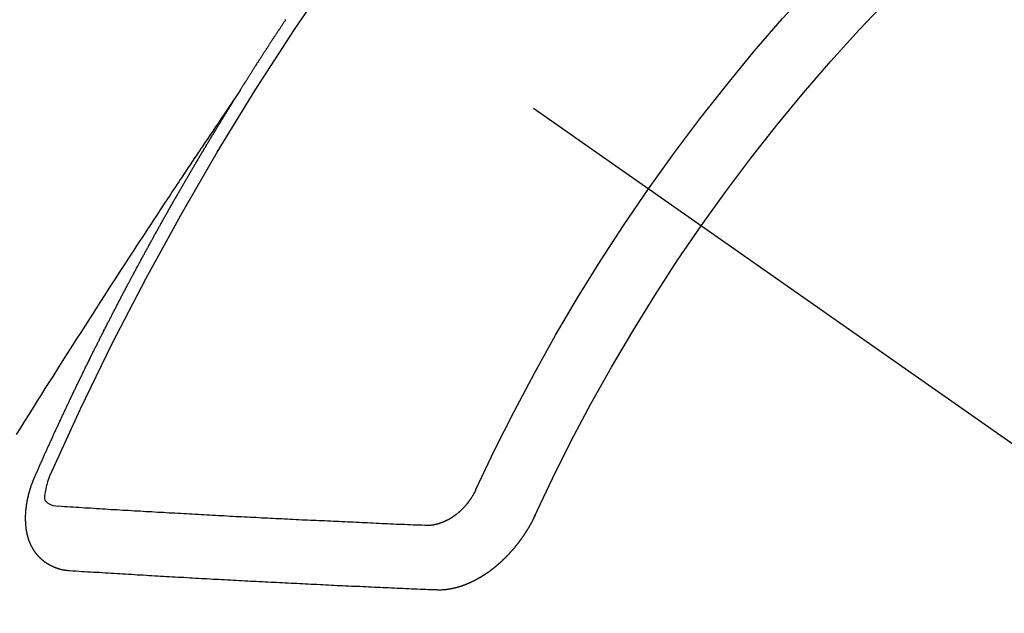
# Model space of a CAD drawing. Extents: x 0 to 26473, y -11045 to -2175.
# Drawn here: x 16039 to 16049, y -4239 to -4233 of the extents above; entities that cross this region are included whole.
import ezdxf

# ---------------------------------------------------------------- set-up
doc = ezdxf.new("R2010")
doc.units = 0
doc.header["$LTSCALE"] = 50
doc.header["$MEASUREMENT"] = 0
doc.linetypes.add('CENTER2', pattern=[1.125, 0.75, -0.125, 0.125, -0.125])
doc.linetypes.add('HIDDEN', pattern=[0.375, 0.25, -0.125])
doc.layers.get('0').update_dxf_attribs({"linetype": 'CONTINUOUS'})
doc.layers.add('150-機器', color=8, linetype='CONTINUOUS')
doc.layers.add('160-文字', color=254, linetype='CONTINUOUS')
doc.styles.add('KH001', font='txt')
doc.dimstyles.new('KH1xx030', dxfattribs={"dimscale": 30, "dimtxt": 2, "dimasz": 0.6, "dimexe": 0.3, "dimexo": 1.2, "dimgap": 0.5, "dimtad": 3, "dimdec": 1, "dimdsep": 46, "dimlunit": 6, "dimtxsty": 'KH001', "dimblk": 'DOT', "dimcen": 1, "dimdle": 1, "dimclrd": 256, "dimclre": 256, "dimclrt": 256, "dimadec": 0, "dimazin": 0, "dimtfac": 1, "dimtdec": 1, "dimtix": 1, "dimtmove": 2, "dimatfit": 3, "dimldrblk": 'CLOSEDBLANK', "dimfxl": 1, "dimtolj": 1, "dimtzin": 0, "dimlwd": -1, "dimlwe": -1, "dimarcsym": 0})

# ---------------------------------------------------------------- blocks, each defined once
blk = doc.blocks.new('F402_H')
at = {"layer": '150-機器', "color": 13, "linetype": 'CENTER2'}
blk.add_line((0, 0), (-244.018, -170.863), dxfattribs=at)
at = {"layer": '150-機器', "color": 13, "linetype": 'HIDDEN'}
for points in [[(-217.087, -153.962), (-217.091, -153.956), (-217.095, -153.95), (-217.097, -153.945), (-217.101, -153.939), (-217.105, -153.933), (-217.109, -153.927), (-217.112, -153.922), (-217.116, -153.916), (-217.119, -153.91), (-217.123, -153.905), (-217.127, -153.9), (-217.13, -153.893), (-217.133, -153.888), (-217.137, -153.883), (-217.14, -153.876), (-217.144, -153.871), (-217.148, -153.866), (-217.151, -153.859), (-217.155, -153.854), (-217.159, -153.849), (-217.162, -153.842), (-217.166, -153.837), (-217.169, -153.832), (-217.172, -153.826), (-217.176, -153.82), (-217.18, -153.815), (-217.183, -153.809), (-217.187, -153.803), (-217.19, -153.798), (-217.194, -153.792), (-217.198, -153.786), (-217.201, -153.781), (-217.204, -153.775), (-217.208, -153.769), (-217.212, -153.763), (-217.215, -153.758), (-217.219, -153.752), (-217.223, -153.746), (-217.226, -153.742), (-217.229, -153.735), (-217.233, -153.73), (-217.237, -153.725), (-217.24, -153.718), (-217.244, -153.713), (-217.248, -153.707), (-217.252, -153.702), (-217.255, -153.696), (-217.259, -153.69), (-217.262, -153.685), (-217.265, -153.679), (-217.269, -153.673), (-217.273, -153.668), (-217.277, -153.662), (-217.28, -153.656), (-217.283, -153.651), (-217.287, -153.646), (-217.291, -153.639), (-217.295, -153.634), (-217.298, -153.629), (-217.302, -153.623), (-217.305, -153.617), (-217.309, -153.612), (-217.313, -153.606), (-217.317, -153.6), (-217.319, -153.595), (-217.323, -153.589), (-217.327, -153.583), (-217.331, -153.578), (-217.334, -153.572), (-217.338, -153.566), (-217.342, -153.561), (-217.345, -153.556), (-217.349, -153.55), (-217.353, -153.544), (-217.357, -153.538), (-217.36, -153.533), (-217.363, -153.527), (-217.367, -153.521), (-217.371, -153.516), (-217.375, -153.511), (-217.378, -153.504), (-217.381, -153.499), (-217.385, -153.494), (-217.389, -153.488), (-217.392, -153.482), (-217.396, -153.477), (-217.4, -153.471), (-217.404, -153.465), (-217.407, -153.46), (-217.41, -153.454), (-217.414, -153.448), (-217.418, -153.444), (-217.422, -153.438), (-217.425, -153.432), (-217.429, -153.426), (-217.433, -153.421), (-217.437, -153.415), (-217.441, -153.409), (-217.443, -153.404), (-217.447, -153.398), (-217.451, -153.393), (-217.455, -153.387), (-217.459, -153.382), (-217.462, -153.376), (-217.466, -153.37), (-217.469, -153.365), (-217.473, -153.359), (-217.477, -153.354), (-217.48, -153.348), (-217.484, -153.342), (-217.488, -153.337), (-217.492, -153.331), (-217.495, -153.326), (-217.499, -153.32), (-217.503, -153.314), (-217.506, -153.309), (-217.51, -153.303), (-217.514, -153.298), (-217.518, -153.292), (-217.521, -153.287), (-217.525, -153.281), (-217.529, -153.275), (-217.532, -153.27), (-217.536, -153.264), (-217.539, -153.258), (-217.543, -153.252), (-217.547, -153.248), (-217.551, -153.242), (-217.555, -153.236), (-217.558, -153.231), (-217.561, -153.225)], [(-217.091, -153.956), (-217.048, -154.02), (-217.004, -154.085), (-216.961, -154.149), (-216.918, -154.213), (-216.888, -154.257), (-216.859, -154.301), (-216.829, -154.345), (-216.8, -154.389), (-216.783, -154.414), (-216.766, -154.439), (-216.749, -154.465), (-216.732, -154.49), (-216.715, -154.515), (-216.698, -154.54), (-216.681, -154.565), (-216.664, -154.59), (-216.651, -154.609), (-216.639, -154.628), (-216.626, -154.646), (-216.614, -154.665), (-216.588, -154.703), (-216.563, -154.741), (-216.538, -154.779), (-216.512, -154.817), (-216.5, -154.836), (-216.487, -154.855), (-216.474, -154.874), (-216.462, -154.893), (-216.445, -154.918), (-216.428, -154.943), (-216.412, -154.968), (-216.395, -154.993), (-216.378, -155.019), (-216.362, -155.044), (-216.345, -155.07), (-216.328, -155.095), (-216.291, -155.152), (-216.253, -155.209), (-216.216, -155.265), (-216.178, -155.322), (-216.149, -155.366), (-216.12, -155.411), (-216.091, -155.455), (-216.062, -155.499), (-216.041, -155.532), (-216.02, -155.564), (-215.998, -155.597), (-215.977, -155.629), (-215.928, -155.704), (-215.879, -155.779), (-215.83, -155.854), (-215.782, -155.93), (-215.728, -156.012), (-215.675, -156.095), (-215.622, -156.178), (-215.569, -156.26), (-215.52, -156.337), (-215.471, -156.413), (-215.422, -156.489), (-215.373, -156.565), (-215.312, -156.661), (-215.251, -156.756), (-215.19, -156.852), (-215.13, -156.948), (-215.09, -157.012), (-215.049, -157.075), (-215.009, -157.139), (-214.969, -157.203), (-214.925, -157.273), (-214.881, -157.344), (-214.837, -157.414), (-214.793, -157.484), (-214.749, -157.554)], [(-214.943, -157.995), (-214.948, -157.985), (-214.951, -157.977), (-214.955, -157.968), (-214.958, -157.96), (-214.962, -157.952), (-214.967, -157.943), (-214.97, -157.934), (-214.974, -157.926), (-214.977, -157.917), (-214.981, -157.909), (-214.985, -157.9), (-214.989, -157.891), (-214.993, -157.883), (-214.996, -157.874), (-215, -157.866), (-215.004, -157.857), (-215.008, -157.849), (-215.011, -157.84), (-215.015, -157.832), (-215.019, -157.822), (-215.023, -157.814), (-215.027, -157.806), (-215.03, -157.797), (-215.034, -157.789), (-215.039, -157.78), (-215.042, -157.772), (-215.046, -157.763), (-215.049, -157.755), (-215.053, -157.745), (-215.058, -157.737), (-215.061, -157.729), (-215.065, -157.72), (-215.068, -157.712), (-215.073, -157.703), (-215.077, -157.695), (-215.08, -157.686), (-215.084, -157.678), (-215.089, -157.669), (-215.092, -157.66), (-215.096, -157.652), (-215.1, -157.644), (-215.104, -157.635), (-215.108, -157.626), (-215.111, -157.618), (-215.116, -157.61), (-215.12, -157.601), (-215.123, -157.592), (-215.127, -157.584), (-215.132, -157.575), (-215.135, -157.566), (-215.139, -157.558), (-215.143, -157.55), (-215.147, -157.541), (-215.15, -157.532), (-215.155, -157.524), (-215.158, -157.516), (-215.162, -157.506), (-215.167, -157.498), (-215.17, -157.49), (-215.174, -157.481), (-215.179, -157.473), (-215.182, -157.464), (-215.186, -157.456), (-215.191, -157.447), (-215.194, -157.438), (-215.198, -157.43), (-215.203, -157.421), (-215.206, -157.413), (-215.21, -157.404), (-215.214, -157.396), (-215.218, -157.387), (-215.222, -157.378), (-215.226, -157.371), (-215.23, -157.361), (-215.234, -157.353), (-215.238, -157.345), (-215.242, -157.335), (-215.246, -157.328), (-215.25, -157.319), (-215.253, -157.311), (-215.258, -157.302), (-215.262, -157.293), (-215.266, -157.285), (-215.27, -157.276), (-215.274, -157.268), (-215.278, -157.26), (-215.282, -157.25), (-215.286, -157.242), (-215.29, -157.234), (-215.294, -157.225), (-215.298, -157.217), (-215.302, -157.208), (-215.307, -157.199), (-215.31, -157.191), (-215.315, -157.183), (-215.319, -157.174), (-215.322, -157.165), (-215.326, -157.157), (-215.331, -157.148), (-215.335, -157.14), (-215.338, -157.132), (-215.343, -157.123), (-215.347, -157.114), (-215.35, -157.106), (-215.355, -157.097), (-215.359, -157.089), (-215.363, -157.081), (-215.367, -157.071), (-215.371, -157.063), (-215.375, -157.055), (-215.38, -157.046), (-215.383, -157.038), (-215.388, -157.029), (-215.392, -157.02), (-215.396, -157.013), (-215.4, -157.003), (-215.405, -156.995), (-215.408, -156.987), (-215.413, -156.978), (-215.417, -156.97), (-215.421, -156.962), (-215.425, -156.952), (-215.429, -156.944), (-215.433, -156.935), (-215.438, -156.927), (-215.441, -156.919), (-215.446, -156.91), (-215.45, -156.901), (-215.454, -156.893), (-215.458, -156.884), (-215.462, -156.876), (-215.466, -156.867), (-215.471, -156.859), (-215.474, -156.851), (-215.479, -156.842), (-215.483, -156.833), (-215.488, -156.825), (-215.491, -156.816), (-215.495, -156.808), (-215.5, -156.799), (-215.504, -156.791), (-215.509, -156.782), (-215.512, -156.774), (-215.517, -156.766), (-215.521, -156.756), (-215.525, -156.748), (-215.529, -156.739), (-215.533, -156.731), (-215.538, -156.723), (-215.542, -156.714), (-215.546, -156.706), (-215.55, -156.697), (-215.555, -156.689), (-215.559, -156.681), (-215.563, -156.672), (-215.567, -156.664), (-215.571, -156.654), (-215.576, -156.646), (-215.58, -156.638), (-215.584, -156.629), (-215.589, -156.621), (-215.593, -156.612), (-215.597, -156.604), (-215.602, -156.595), (-215.605, -156.587), (-215.61, -156.579), (-215.614, -156.57), (-215.618, -156.562), (-215.623, -156.553), (-215.627, -156.544), (-215.631, -156.536), (-215.636, -156.528), (-215.639, -156.519), (-215.644, -156.51), (-215.649, -156.503), (-215.653, -156.493), (-215.657, -156.485), (-215.662, -156.477), (-215.665, -156.468), (-215.67, -156.459), (-215.675, -156.451), (-215.678, -156.443), (-215.683, -156.434), (-215.687, -156.426), (-215.691, -156.417), (-215.696, -156.409), (-215.701, -156.4), (-215.704, -156.392), (-215.709, -156.383), (-215.713, -156.375), (-215.718, -156.366), (-215.722, -156.358), (-215.726, -156.35), (-215.73, -156.341), (-215.735, -156.333), (-215.74, -156.324), (-215.744, -156.316), (-215.748, -156.307), (-215.752, -156.299), (-215.757, -156.29), (-215.761, -156.282), (-215.766, -156.273), (-215.77, -156.265), (-215.775, -156.256), (-215.778, -156.248), (-215.783, -156.239), (-215.788, -156.231), (-215.792, -156.223), (-215.796, -156.214), (-215.8, -156.206), (-215.805, -156.197), (-215.81, -156.189), (-215.814, -156.18), (-215.818, -156.172), (-215.823, -156.163), (-215.827, -156.155), (-215.831, -156.146), (-215.836, -156.138), (-215.841, -156.129), (-215.845, -156.121), (-215.849, -156.112), (-215.853, -156.104), (-215.858, -156.095), (-215.863, -156.087), (-215.867, -156.079), (-215.871, -156.07), (-215.876, -156.061), (-215.88, -156.054), (-215.885, -156.045), (-215.889, -156.037), (-215.893, -156.028), (-215.898, -156.02), (-215.903, -156.011), (-215.907, -156.003), (-215.912, -155.994), (-215.915, -155.986), (-215.92, -155.977), (-215.925, -155.969), (-215.93, -155.96), (-215.934, -155.952), (-215.939, -155.944), (-215.942, -155.935), (-215.947, -155.926), (-215.952, -155.918), (-215.957, -155.91), (-215.961, -155.902), (-215.966, -155.893), (-215.97, -155.884), (-215.974, -155.876), (-215.979, -155.867), (-215.983, -155.859), (-215.988, -155.85), (-215.993, -155.842), (-215.998, -155.834), (-216.002, -155.826), (-216.006, -155.817), (-216.01, -155.809), (-216.015, -155.8), (-216.02, -155.792), (-216.024, -155.783), (-216.029, -155.775), (-216.034, -155.767), (-216.038, -155.759), (-216.043, -155.75), (-216.047, -155.741), (-216.051, -155.733), (-216.056, -155.724), (-216.061, -155.716), (-216.065, -155.707), (-216.07, -155.699), (-216.075, -155.691), (-216.079, -155.683), (-216.084, -155.674), (-216.088, -155.666), (-216.093, -155.657), (-216.098, -155.648), (-216.102, -155.64), (-216.106, -155.631), (-216.111, -155.623), (-216.116, -155.615), (-216.12, -155.607), (-216.125, -155.598), (-216.129, -155.59), (-216.134, -155.581), (-216.139, -155.572), (-216.143, -155.565), (-216.148, -155.556), (-216.153, -155.548), (-216.158, -155.539), (-216.162, -155.531), (-216.167, -155.522), (-216.171, -155.515), (-216.176, -155.506), (-216.181, -155.497), (-216.185, -155.489), (-216.19, -155.48), (-216.194, -155.472), (-216.199, -155.464), (-216.204, -155.456), (-216.209, -155.447), (-216.214, -155.438), (-216.218, -155.43), (-216.223, -155.422), (-216.227, -155.414), (-216.232, -155.405), (-216.236, -155.397), (-216.241, -155.388), (-216.246, -155.38), (-216.25, -155.372), (-216.255, -155.363), (-216.26, -155.355), (-216.265, -155.346), (-216.269, -155.338), (-216.274, -155.33), (-216.279, -155.321), (-216.283, -155.313), (-216.288, -155.304), (-216.292, -155.296), (-216.297, -155.287), (-216.302, -155.279), (-216.306, -155.271), (-216.312, -155.263), (-216.317, -155.255), (-216.321, -155.246), (-216.326, -155.237), (-216.331, -155.229), (-216.336, -155.221), (-216.34, -155.213), (-216.345, -155.204), (-216.35, -155.195), (-216.354, -155.187), (-216.359, -155.179), (-216.363, -155.171), (-216.369, -155.162), (-216.374, -155.154), (-216.378, -155.146), (-216.383, -155.137), (-216.387, -155.129), (-216.392, -155.12), (-216.397, -155.112), (-216.402, -155.104), (-216.406, -155.095), (-216.412, -155.088), (-216.417, -155.079), (-216.421, -155.07), (-216.426, -155.062), (-216.431, -155.053), (-216.435, -155.046), (-216.44, -155.037), (-216.446, -155.029), (-216.45, -155.021), (-216.455, -155.012), (-216.46, -155.003), (-216.464, -154.995), (-216.469, -154.987), (-216.473, -154.979), (-216.479, -154.97), (-216.484, -154.962), (-216.488, -154.954), (-216.493, -154.945), (-216.498, -154.937), (-216.502, -154.928), (-216.508, -154.92), (-216.512, -154.912), (-216.517, -154.904), (-216.522, -154.895), (-216.527, -154.887), (-216.532, -154.879), (-216.537, -154.871), (-216.542, -154.862), (-216.546, -154.853), (-216.551, -154.845), (-216.557, -154.837), (-216.561, -154.828), (-216.566, -154.82), (-216.571, -154.812), (-216.576, -154.804), (-216.581, -154.796), (-216.586, -154.787), (-216.59, -154.779), (-216.595, -154.77), (-216.601, -154.762), (-216.605, -154.754), (-216.61, -154.745), (-216.615, -154.737), (-216.62, -154.729), (-216.625, -154.721), (-216.63, -154.712), (-216.634, -154.704), (-216.64, -154.696), (-216.644, -154.688), (-216.649, -154.679), (-216.654, -154.67), (-216.659, -154.663), (-216.664, -154.654), (-216.669, -154.645), (-216.674, -154.638), (-216.679, -154.629), (-216.684, -154.621), (-216.688, -154.613), (-216.694, -154.605), (-216.699, -154.596), (-216.703, -154.588), (-216.709, -154.58), (-216.714, -154.571), (-216.718, -154.563), (-216.723, -154.554), (-216.728, -154.547), (-216.733, -154.538), (-216.738, -154.529), (-216.743, -154.522), (-216.748, -154.513), (-216.753, -154.505), (-216.758, -154.497), (-216.763, -154.489), (-216.768, -154.48), (-216.773, -154.472), (-216.778, -154.464), (-216.783, -154.455), (-216.788, -154.448), (-216.793, -154.439), (-216.798, -154.43), (-216.803, -154.423), (-216.808, -154.414), (-216.813, -154.405), (-216.818, -154.398), (-216.823, -154.389), (-216.828, -154.381), (-216.833, -154.373), (-216.838, -154.364), (-216.843, -154.356), (-216.848, -154.348), (-216.853, -154.34), (-216.858, -154.331), (-216.863, -154.323), (-216.868, -154.315), (-216.873, -154.307), (-216.878, -154.299), (-216.883, -154.29), (-216.888, -154.282), (-216.893, -154.274), (-216.898, -154.266), (-216.904, -154.257), (-216.908, -154.25), (-216.913, -154.241), (-216.919, -154.233), (-216.923, -154.225), (-216.929, -154.216), (-216.934, -154.208), (-216.94, -154.2), (-216.944, -154.192), (-216.949, -154.183), (-216.955, -154.175), (-216.959, -154.167), (-216.965, -154.159), (-216.97, -154.15), (-216.975, -154.143), (-216.98, -154.134), (-216.985, -154.126), (-216.99, -154.118), (-216.995, -154.11), (-217, -154.101), (-217.005, -154.093), (-217.01, -154.085), (-217.015, -154.076), (-217.02, -154.069), (-217.025, -154.06), (-217.031, -154.052), (-217.036, -154.043), (-217.041, -154.036), (-217.046, -154.027), (-217.052, -154.019), (-217.056, -154.011), (-217.062, -154.003), (-217.067, -153.994), (-217.072, -153.987), (-217.077, -153.978), (-217.082, -153.97), (-217.087, -153.962)], [(-215.31, -158.977), (-215.308, -158.977), (-215.306, -158.976), (-215.303, -158.976), (-215.301, -158.976), (-215.298, -158.976), (-215.295, -158.975), (-215.293, -158.975), (-215.291, -158.975), (-215.288, -158.975), (-215.286, -158.975), (-215.284, -158.974), (-215.281, -158.974), (-215.279, -158.973), (-215.276, -158.973), (-215.274, -158.973), (-215.271, -158.973), (-215.269, -158.973), (-215.266, -158.972), (-215.264, -158.971), (-215.262, -158.971), (-215.26, -158.971), (-215.257, -158.971), (-215.255, -158.97), (-215.252, -158.969), (-215.249, -158.97), (-215.247, -158.969), (-215.245, -158.969), (-215.243, -158.969), (-215.24, -158.968), (-215.237, -158.968), (-215.235, -158.967), (-215.233, -158.967), (-215.231, -158.966), (-215.229, -158.965), (-215.226, -158.965), (-215.224, -158.964), (-215.222, -158.964), (-215.22, -158.964), (-215.217, -158.963), (-215.214, -158.962), (-215.213, -158.961), (-215.211, -158.961), (-215.208, -158.961), (-215.205, -158.96), (-215.203, -158.959), (-215.201, -158.958), (-215.199, -158.958), (-215.197, -158.958), (-215.194, -158.957), (-215.192, -158.955), (-215.19, -158.955), (-215.188, -158.955), (-215.185, -158.954), (-215.183, -158.953), (-215.181, -158.952), (-215.179, -158.952), (-215.176, -158.95), (-215.174, -158.95), (-215.173, -158.949), (-215.17, -158.949), (-215.167, -158.948), (-215.166, -158.947), (-215.164, -158.946), (-215.162, -158.945), (-215.159, -158.944), (-215.157, -158.944), (-215.155, -158.943), (-215.153, -158.942), (-215.15, -158.941), (-215.148, -158.94), (-215.147, -158.939), (-215.144, -158.939), (-215.142, -158.937), (-215.14, -158.937), (-215.138, -158.936), (-215.136, -158.935), (-215.133, -158.934), (-215.132, -158.933), (-215.13, -158.932), (-215.128, -158.931), (-215.125, -158.93), (-215.123, -158.929), (-215.122, -158.928), (-215.119, -158.928), (-215.117, -158.926), (-215.115, -158.925), (-215.113, -158.924), (-215.111, -158.923), (-215.109, -158.921), (-215.107, -158.921), (-215.105, -158.92), (-215.104, -158.919), (-215.101, -158.917), (-215.099, -158.917), (-215.097, -158.916), (-215.096, -158.915), (-215.093, -158.913), (-215.091, -158.912), (-215.089, -158.911), (-215.088, -158.91), (-215.085, -158.908), (-215.084, -158.907), (-215.082, -158.906), (-215.08, -158.906), (-215.077, -158.904), (-215.076, -158.903), (-215.074, -158.902), (-215.072, -158.901), (-215.07, -158.899), (-215.068, -158.898), (-215.067, -158.897), (-215.064, -158.895), (-215.063, -158.894), (-215.061, -158.893), (-215.059, -158.892), (-215.057, -158.89), (-215.055, -158.889), (-215.054, -158.888), (-215.052, -158.886), (-215.05, -158.885), (-215.048, -158.884), (-215.046, -158.882), (-215.045, -158.881), (-215.042, -158.88), (-215.041, -158.878), (-215.039, -158.877), (-215.037, -158.876), (-215.035, -158.874), (-215.034, -158.872), (-215.032, -158.871), (-215.031, -158.87), (-215.028, -158.868), (-215.026, -158.867), (-215.025, -158.865), (-215.024, -158.864), (-215.021, -158.862), (-215.02, -158.861), (-215.018, -158.86), (-215.017, -158.858), (-215.015, -158.856), (-215.013, -158.855), (-215.011, -158.854), (-215.01, -158.852), (-215.008, -158.851), (-215.006, -158.849), (-215.005, -158.847), (-215.003, -158.846), (-215.001, -158.845), (-215, -158.843), (-214.998, -158.841), (-214.997, -158.84), (-214.995, -158.838), (-214.993, -158.837), (-214.992, -158.835), (-214.99, -158.834), (-214.989, -158.832), (-214.987, -158.83), (-214.986, -158.828), (-214.984, -158.827), (-214.983, -158.826), (-214.981, -158.823), (-214.979, -158.822), (-214.978, -158.82), (-214.976, -158.819), (-214.975, -158.817), (-214.973, -158.814), (-214.972, -158.813), (-214.971, -158.811), (-214.969, -158.81), (-214.967, -158.808), (-214.966, -158.806), (-214.965, -158.804), (-214.963, -158.802), (-214.962, -158.801), (-214.96, -158.799), (-214.959, -158.797), (-214.957, -158.796), (-214.956, -158.794), (-214.955, -158.792), (-214.953, -158.79), (-214.952, -158.788), (-214.951, -158.786), (-214.949, -158.784), (-214.948, -158.783), (-214.947, -158.781), (-214.945, -158.779), (-214.944, -158.777), (-214.942, -158.775), (-214.941, -158.773), (-214.94, -158.772), (-214.938, -158.769), (-214.937, -158.767), (-214.936, -158.765), (-214.934, -158.764), (-214.933, -158.762), (-214.932, -158.76), (-214.93, -158.757), (-214.929, -158.755), (-214.928, -158.754), (-214.927, -158.752), (-214.926, -158.75), (-214.925, -158.748), (-214.924, -158.746), (-214.922, -158.743), (-214.921, -158.741), (-214.92, -158.739), (-214.919, -158.737), (-214.918, -158.735), (-214.917, -158.733), (-214.916, -158.731), (-214.915, -158.729), (-214.913, -158.727), (-214.912, -158.725), (-214.911, -158.723), (-214.91, -158.721), (-214.909, -158.719), (-214.908, -158.717), (-214.907, -158.714), (-214.906, -158.712), (-214.905, -158.71), (-214.904, -158.708), (-214.902, -158.706), (-214.901, -158.704), (-214.9, -158.701), (-214.899, -158.699), (-214.898, -158.697), (-214.897, -158.695), (-214.897, -158.692), (-214.896, -158.691), (-214.895, -158.689), (-214.894, -158.687), (-214.893, -158.684), (-214.892, -158.682), (-214.891, -158.68), (-214.891, -158.677), (-214.889, -158.675), (-214.888, -158.673), (-214.887, -158.67), (-214.886, -158.668), (-214.886, -158.665), (-214.884, -158.663), (-214.883, -158.661), (-214.883, -158.658), (-214.882, -158.656), (-214.881, -158.654), (-214.88, -158.652), (-214.88, -158.649), (-214.879, -158.647), (-214.878, -158.644), (-214.877, -158.642), (-214.877, -158.639), (-214.876, -158.638), (-214.875, -158.635), (-214.874, -158.633), (-214.874, -158.631), (-214.873, -158.629), (-214.873, -158.626), (-214.872, -158.624), (-214.871, -158.621), (-214.871, -158.618), (-214.87, -158.616), (-214.869, -158.614), (-214.869, -158.611), (-214.868, -158.609), (-214.867, -158.606), (-214.867, -158.603), (-214.866, -158.601), (-214.865, -158.599), (-214.865, -158.596), (-214.864, -158.594), (-214.864, -158.592), (-214.863, -158.589), (-214.863, -158.586), (-214.862, -158.584), (-214.861, -158.581), (-214.861, -158.579), (-214.86, -158.576), (-214.859, -158.574), (-214.86, -158.572), (-214.859, -158.569), (-214.859, -158.566), (-214.858, -158.563), (-214.858, -158.56), (-214.857, -158.558), (-214.856, -158.556), (-214.857, -158.554), (-214.856, -158.551), (-214.856, -158.548), (-214.855, -158.545), (-214.855, -158.542), (-214.854, -158.54), (-214.854, -158.537), (-214.854, -158.535), (-214.853, -158.532), (-214.853, -158.529), (-214.852, -158.526), (-214.853, -158.524), (-214.852, -158.521), (-214.852, -158.519), (-214.851, -158.516), (-214.852, -158.514), (-214.851, -158.511), (-214.851, -158.508), (-214.85, -158.505), (-214.85, -158.503), (-214.85, -158.5), (-214.85, -158.497), (-214.849, -158.495), (-214.849, -158.492), (-214.849, -158.49), (-214.848, -158.487), (-214.849, -158.485), (-214.849, -158.481), (-214.848, -158.478), (-214.848, -158.476), (-214.848, -158.473), (-214.848, -158.471), (-214.847, -158.468), (-214.848, -158.465), (-214.848, -158.462), (-214.847, -158.459), (-214.847, -158.457), (-214.847, -158.454), (-214.847, -158.451), (-214.847, -158.448), (-214.847, -158.446), (-214.846, -158.443), (-214.847, -158.44), (-214.847, -158.437), (-214.847, -158.435), (-214.847, -158.432), (-214.847, -158.428), (-214.847, -158.426), (-214.846, -158.424), (-214.847, -158.42), (-214.847, -158.418), (-214.846, -158.415), (-214.847, -158.412), (-214.847, -158.409), (-214.847, -158.407), (-214.847, -158.403), (-214.848, -158.401), (-214.847, -158.398), (-214.847, -158.395), (-214.847, -158.393), (-214.848, -158.389), (-214.848, -158.387), (-214.847, -158.384), (-214.848, -158.381), (-214.848, -158.378), (-214.849, -158.375), (-214.848, -158.372), (-214.849, -158.369), (-214.849, -158.367), (-214.85, -158.364), (-214.849, -158.361), (-214.85, -158.358), (-214.849, -158.355), (-214.85, -158.352), (-214.851, -158.35), (-214.851, -158.346), (-214.851, -158.344), (-214.851, -158.34), (-214.851, -158.338), (-214.852, -158.335), (-214.852, -158.332), (-214.852, -158.329), (-214.853, -158.326), (-214.853, -158.324), (-214.853, -158.32), (-214.854, -158.318), (-214.854, -158.314), (-214.854, -158.312), (-214.855, -158.309), (-214.855, -158.305), (-214.855, -158.303), (-214.856, -158.3), (-214.856, -158.296), (-214.857, -158.294), (-214.858, -158.291), (-214.858, -158.288), (-214.858, -158.285), (-214.859, -158.282), (-214.859, -158.279), (-214.859, -158.277), (-214.86, -158.274), (-214.86, -158.27), (-214.861, -158.268), (-214.861, -158.265), (-214.862, -158.262), (-214.862, -158.258), (-214.863, -158.256), (-214.864, -158.253), (-214.864, -158.249), (-214.865, -158.246), (-214.865, -158.244), (-214.866, -158.241), (-214.867, -158.238), (-214.867, -158.234), (-214.868, -158.231), (-214.868, -158.229), (-214.869, -158.226), (-214.869, -158.223), (-214.87, -158.22), (-214.871, -158.217), (-214.871, -158.214), (-214.872, -158.211), (-214.873, -158.208), (-214.873, -158.205), (-214.874, -158.202), (-214.875, -158.199), (-214.876, -158.196), (-214.876, -158.193), (-214.877, -158.19), (-214.878, -158.187), (-214.878, -158.184), (-214.879, -158.181), (-214.88, -158.178), (-214.881, -158.175), (-214.882, -158.172), (-214.882, -158.169), (-214.883, -158.166), (-214.884, -158.163), (-214.885, -158.16), (-214.886, -158.157), (-214.886, -158.154), (-214.887, -158.151), (-214.888, -158.148), (-214.889, -158.145), (-214.89, -158.142), (-214.891, -158.139), (-214.891, -158.136), (-214.892, -158.133), (-214.893, -158.13), (-214.895, -158.127), (-214.895, -158.124), (-214.896, -158.121), (-214.897, -158.118), (-214.898, -158.115), (-214.899, -158.112), (-214.9, -158.109), (-214.901, -158.106), (-214.902, -158.103), (-214.903, -158.1), (-214.903, -158.097), (-214.905, -158.093), (-214.906, -158.09), (-214.907, -158.087), (-214.908, -158.085), (-214.909, -158.082), (-214.91, -158.079), (-214.911, -158.076), (-214.912, -158.073), (-214.913, -158.069), (-214.915, -158.067), (-214.916, -158.063), (-214.917, -158.06), (-214.918, -158.057), (-214.919, -158.054), (-214.921, -158.052), (-214.921, -158.049), (-214.922, -158.046), (-214.924, -158.042), (-214.926, -158.039), (-214.926, -158.036), (-214.927, -158.033), (-214.928, -158.03), (-214.93, -158.028), (-214.931, -158.024), (-214.932, -158.021), (-214.933, -158.018), (-214.935, -158.015), (-214.936, -158.012), (-214.937, -158.009), (-214.938, -158.006), (-214.94, -158.003), (-214.941, -158), (-214.942, -157.997), (-214.943, -157.995)], [(-215.106, -157.969), (-215.098, -157.988), (-215.091, -158.008), (-215.083, -158.028), (-215.076, -158.049), (-215.072, -158.061), (-215.068, -158.074), (-215.064, -158.087), (-215.061, -158.1), (-215.057, -158.119), (-215.054, -158.137), (-215.051, -158.157), (-215.048, -158.176), (-215.045, -158.189), (-215.043, -158.201), (-215.043, -158.213), (-215.044, -158.225), (-215.049, -158.238), (-215.058, -158.249), (-215.068, -158.26), (-215.08, -158.269), (-215.106, -158.283), (-215.133, -158.293), (-215.162, -158.299), (-215.191, -158.303)], [(-219.547, -158.129), (-219.544, -158.132), (-219.543, -158.136), (-219.542, -158.139), (-219.54, -158.142), (-219.538, -158.146), (-219.536, -158.149), (-219.535, -158.152), (-219.534, -158.156), (-219.531, -158.16), (-219.53, -158.162), (-219.528, -158.166), (-219.526, -158.169), (-219.524, -158.173), (-219.522, -158.176), (-219.521, -158.179), (-219.519, -158.183), (-219.517, -158.186), (-219.515, -158.19), (-219.513, -158.193), (-219.511, -158.195), (-219.509, -158.199), (-219.507, -158.202), (-219.505, -158.206), (-219.503, -158.209), (-219.501, -158.212), (-219.498, -158.216), (-219.497, -158.218), (-219.495, -158.222), (-219.493, -158.225), (-219.49, -158.228), (-219.488, -158.232), (-219.486, -158.235), (-219.484, -158.238), (-219.482, -158.241), (-219.48, -158.244), (-219.477, -158.247), (-219.475, -158.25), (-219.473, -158.254), (-219.47, -158.256), (-219.467, -158.26), (-219.465, -158.263), (-219.463, -158.265), (-219.461, -158.269), (-219.459, -158.272), (-219.456, -158.275), (-219.453, -158.278), (-219.451, -158.281), (-219.448, -158.284), (-219.446, -158.286), (-219.444, -158.29), (-219.441, -158.292), (-219.439, -158.296), (-219.436, -158.299), (-219.433, -158.302), (-219.431, -158.305), (-219.428, -158.307), (-219.426, -158.31), (-219.423, -158.313), (-219.421, -158.316), (-219.418, -158.319), (-219.415, -158.322), (-219.413, -158.324), (-219.41, -158.326), (-219.407, -158.33), (-219.404, -158.332), (-219.401, -158.335), (-219.399, -158.338), (-219.396, -158.34), (-219.393, -158.343), (-219.39, -158.346), (-219.388, -158.348), (-219.385, -158.351), (-219.382, -158.353), (-219.379, -158.356), (-219.377, -158.358), (-219.373, -158.361), (-219.371, -158.364), (-219.368, -158.367), (-219.366, -158.369), (-219.362, -158.371), (-219.359, -158.374), (-219.357, -158.376), (-219.354, -158.379), (-219.351, -158.381), (-219.348, -158.383), (-219.345, -158.386), (-219.342, -158.387), (-219.338, -158.39), (-219.335, -158.393), (-219.333, -158.394), (-219.33, -158.397), (-219.327, -158.399), (-219.323, -158.401), (-219.32, -158.404), (-219.318, -158.406), (-219.314, -158.408), (-219.311, -158.41), (-219.308, -158.412), (-219.305, -158.414), (-219.302, -158.416), (-219.299, -158.418), (-219.295, -158.42), (-219.293, -158.422), (-219.289, -158.424), (-219.286, -158.426), (-219.283, -158.428), (-219.28, -158.43), (-219.276, -158.432), (-219.274, -158.433), (-219.27, -158.436), (-219.267, -158.437), (-219.263, -158.44), (-219.26, -158.441), (-219.258, -158.443), (-219.254, -158.444), (-219.25, -158.446), (-219.248, -158.448), (-219.244, -158.449), (-219.241, -158.451), (-219.237, -158.453), (-219.235, -158.455), (-219.231, -158.456), (-219.228, -158.457), (-219.225, -158.459), (-219.221, -158.46), (-219.218, -158.461), (-219.215, -158.463), (-219.211, -158.465), (-219.208, -158.467), (-219.205, -158.468), (-219.201, -158.469), (-219.198, -158.47), (-219.195, -158.472), (-219.191, -158.473), (-219.189, -158.474), (-219.185, -158.475), (-219.182, -158.476), (-219.178, -158.477), (-219.175, -158.479), (-219.172, -158.48), (-219.168, -158.481), (-219.166, -158.482), (-219.162, -158.483), (-219.159, -158.484), (-219.155, -158.485), (-219.152, -158.486), (-219.149, -158.487), (-219.145, -158.488), (-219.143, -158.489), (-219.139, -158.49), (-219.136, -158.49), (-219.132, -158.491), (-219.129, -158.493), (-219.126, -158.493), (-219.122, -158.494), (-219.119, -158.494), (-219.116, -158.496), (-219.113, -158.496), (-219.109, -158.496), (-219.106, -158.497), (-219.103, -158.498), (-219.1, -158.498), (-219.096, -158.499), (-219.094, -158.5), (-219.09, -158.5), (-219.087, -158.5), (-219.084, -158.501), (-219.08, -158.501), (-219.077, -158.502), (-219.074, -158.502), (-219.071, -158.502), (-219.068, -158.503), (-219.065, -158.503), (-219.062, -158.503), (-219.058, -158.503), (-219.056, -158.503), (-219.052, -158.503), (-219.049, -158.504), (-219.046, -158.504), (-219.043, -158.503), (-219.041, -158.504), (-219.037, -158.504), (-219.034, -158.504), (-219.031, -158.503), (-219.028, -158.504), (-219.025, -158.504), (-219.023, -158.504), (-219.019, -158.503), (-219.016, -158.503), (-219.013, -158.503), (-219.01, -158.502)], [(-219.01, -158.502), (-218.981, -158.501), (-218.951, -158.5), (-218.921, -158.499), (-218.891, -158.498), (-218.862, -158.497), (-218.832, -158.496), (-218.803, -158.494), (-218.773, -158.493), (-218.743, -158.492), (-218.714, -158.491), (-218.684, -158.489), (-218.654, -158.488), (-218.624, -158.486), (-218.595, -158.485), (-218.565, -158.484), (-218.536, -158.483), (-218.506, -158.481), (-218.476, -158.48), (-218.446, -158.478), (-218.416, -158.477), (-218.387, -158.476), (-218.357, -158.475), (-218.327, -158.473), (-218.297, -158.472), (-218.268, -158.47), (-218.238, -158.469), (-218.208, -158.467), (-218.178, -158.466), (-218.149, -158.465), (-218.118, -158.463), (-218.089, -158.462), (-218.059, -158.461), (-218.03, -158.459), (-217.999, -158.458), (-217.97, -158.456), (-217.94, -158.455), (-217.91, -158.453), (-217.88, -158.452), (-217.85, -158.45), (-217.819, -158.45), (-217.79, -158.449), (-217.759, -158.447), (-217.73, -158.446), (-217.7, -158.444), (-217.67, -158.443), (-217.64, -158.441), (-217.61, -158.44), (-217.58, -158.438), (-217.55, -158.437), (-217.52, -158.435), (-217.49, -158.434), (-217.46, -158.432), (-217.43, -158.431), (-217.4, -158.429), (-217.37, -158.428), (-217.341, -158.426), (-217.31, -158.425), (-217.281, -158.423), (-217.25, -158.421), (-217.22, -158.42), (-217.19, -158.418), (-217.16, -158.417), (-217.13, -158.415), (-217.1, -158.414), (-217.069, -158.412), (-217.04, -158.411), (-217.009, -158.409), (-216.98, -158.408), (-216.949, -158.406), (-216.919, -158.404), (-216.889, -158.403), (-216.859, -158.401), (-216.829, -158.399), (-216.799, -158.398), (-216.769, -158.396), (-216.738, -158.394), (-216.708, -158.392), (-216.678, -158.391), (-216.648, -158.389), (-216.618, -158.388), (-216.587, -158.386), (-216.558, -158.385), (-216.527, -158.383), (-216.497, -158.381), (-216.466, -158.379), (-216.436, -158.377), (-216.406, -158.376), (-216.376, -158.374), (-216.346, -158.373), (-216.315, -158.371), (-216.285, -158.369), (-216.254, -158.367), (-216.225, -158.366), (-216.194, -158.364), (-216.164, -158.362), (-216.134, -158.361), (-216.103, -158.359), (-216.073, -158.357), (-216.043, -158.355), (-216.012, -158.353), (-215.982, -158.352), (-215.951, -158.35), (-215.921, -158.348), (-215.891, -158.347), (-215.861, -158.345), (-215.831, -158.343), (-215.8, -158.341), (-215.77, -158.339), (-215.739, -158.338), (-215.709, -158.336), (-215.679, -158.334), (-215.648, -158.332), (-215.617, -158.33), (-215.587, -158.328), (-215.556, -158.326), (-215.526, -158.324), (-215.495, -158.323), (-215.465, -158.321), (-215.435, -158.319), (-215.404, -158.317), (-215.374, -158.315), (-215.344, -158.313), (-215.314, -158.311), (-215.282, -158.309), (-215.252, -158.307), (-215.222, -158.305), (-215.191, -158.303)], [(-220.167, -158.391), (-220.166, -158.394), (-220.164, -158.398), (-220.162, -158.401), (-220.161, -158.404), (-220.159, -158.407), (-220.158, -158.411), (-220.156, -158.413), (-220.155, -158.416), (-220.153, -158.42), (-220.152, -158.423), (-220.151, -158.426), (-220.149, -158.429), (-220.147, -158.433), (-220.146, -158.435), (-220.144, -158.439), (-220.142, -158.441), (-220.141, -158.445), (-220.139, -158.448), (-220.138, -158.452), (-220.136, -158.454), (-220.135, -158.458), (-220.133, -158.46), (-220.131, -158.464), (-220.13, -158.467), (-220.128, -158.47), (-220.127, -158.473), (-220.124, -158.476), (-220.123, -158.479), (-220.121, -158.482), (-220.12, -158.485), (-220.118, -158.489), (-220.116, -158.491), (-220.115, -158.495), (-220.113, -158.497), (-220.111, -158.501), (-220.11, -158.504), (-220.107, -158.507), (-220.105, -158.51), (-220.104, -158.513), (-220.102, -158.517), (-220.1, -158.519), (-220.099, -158.523), (-220.097, -158.525), (-220.095, -158.529), (-220.093, -158.531), (-220.092, -158.535), (-220.089, -158.538), (-220.088, -158.541), (-220.085, -158.544), (-220.084, -158.546), (-220.082, -158.55), (-220.08, -158.553), (-220.078, -158.556), (-220.076, -158.559), (-220.074, -158.562), (-220.073, -158.565), (-220.071, -158.568), (-220.069, -158.571), (-220.066, -158.574), (-220.065, -158.577), (-220.062, -158.58), (-220.061, -158.583), (-220.059, -158.586), (-220.057, -158.59), (-220.055, -158.592), (-220.053, -158.595), (-220.051, -158.598), (-220.049, -158.601), (-220.047, -158.604), (-220.045, -158.607), (-220.043, -158.61), (-220.041, -158.613), (-220.039, -158.616), (-220.037, -158.618), (-220.035, -158.622), (-220.032, -158.625), (-220.031, -158.627), (-220.028, -158.631), (-220.026, -158.634), (-220.024, -158.636), (-220.022, -158.64), (-220.02, -158.642), (-220.018, -158.645), (-220.016, -158.649), (-220.014, -158.651), (-220.012, -158.654), (-220.01, -158.657), (-220.008, -158.66), (-220.005, -158.663), (-220.004, -158.666), (-220.001, -158.668), (-219.999, -158.671), (-219.997, -158.674), (-219.994, -158.677), (-219.993, -158.68), (-219.99, -158.683), (-219.989, -158.686), (-219.986, -158.689), (-219.983, -158.691), (-219.981, -158.694), (-219.979, -158.697), (-219.977, -158.7), (-219.975, -158.703), (-219.972, -158.706), (-219.97, -158.708), (-219.968, -158.711), (-219.966, -158.714), (-219.963, -158.716), (-219.961, -158.72), (-219.959, -158.722), (-219.957, -158.725), (-219.954, -158.727), (-219.952, -158.731), (-219.95, -158.733), (-219.948, -158.736), (-219.945, -158.739), (-219.943, -158.741), (-219.941, -158.745), (-219.938, -158.747), (-219.936, -158.75), (-219.934, -158.753), (-219.931, -158.755), (-219.929, -158.758), (-219.927, -158.76), (-219.924, -158.763), (-219.923, -158.766), (-219.919, -158.769), (-219.917, -158.772), (-219.915, -158.774), (-219.912, -158.777), (-219.911, -158.779), (-219.908, -158.782), (-219.906, -158.785), (-219.903, -158.787), (-219.901, -158.79), (-219.898, -158.792), (-219.896, -158.796), (-219.893, -158.798), (-219.891, -158.801), (-219.888, -158.803), (-219.886, -158.806), (-219.883, -158.808), (-219.881, -158.811), (-219.879, -158.813), (-219.876, -158.816), (-219.874, -158.818), (-219.871, -158.821), (-219.869, -158.823), (-219.867, -158.827), (-219.864, -158.828), (-219.861, -158.831), (-219.859, -158.834), (-219.856, -158.836), (-219.854, -158.839), (-219.851, -158.841), (-219.849, -158.843), (-219.847, -158.847), (-219.844, -158.849), (-219.842, -158.852), (-219.839, -158.854), (-219.836, -158.856), (-219.834, -158.859), (-219.831, -158.861), (-219.829, -158.863), (-219.826, -158.866), (-219.824, -158.869), (-219.821, -158.871), (-219.818, -158.873), (-219.816, -158.876), (-219.813, -158.878), (-219.81, -158.881), (-219.808, -158.883), (-219.806, -158.885), (-219.803, -158.888), (-219.8, -158.89), (-219.797, -158.893), (-219.796, -158.895), (-219.793, -158.898), (-219.79, -158.9), (-219.787, -158.901), (-219.784, -158.904), (-219.782, -158.906), (-219.78, -158.909), (-219.777, -158.911), (-219.774, -158.913), (-219.771, -158.916), (-219.769, -158.918), (-219.766, -158.92), (-219.763, -158.922), (-219.761, -158.925), (-219.758, -158.927), (-219.756, -158.929), (-219.753, -158.931), (-219.75, -158.934), (-219.748, -158.936), (-219.745, -158.938), (-219.742, -158.94), (-219.739, -158.942), (-219.737, -158.944), (-219.734, -158.947), (-219.731, -158.949), (-219.729, -158.95), (-219.726, -158.952), (-219.723, -158.955), (-219.721, -158.957), (-219.718, -158.959), (-219.715, -158.961), (-219.712, -158.963), (-219.71, -158.965), (-219.707, -158.967), (-219.704, -158.97), (-219.702, -158.972), (-219.699, -158.974), (-219.697, -158.975), (-219.694, -158.978), (-219.691, -158.98), (-219.689, -158.982), (-219.685, -158.983), (-219.683, -158.985), (-219.68, -158.988), (-219.677, -158.99), (-219.674, -158.992), (-219.672, -158.993), (-219.669, -158.995), (-219.666, -158.997), (-219.663, -158.999), (-219.66, -159.001), (-219.658, -159.003), (-219.655, -159.005), (-219.652, -159.006), (-219.649, -159.008), (-219.647, -159.01), (-219.644, -159.012), (-219.641, -159.015), (-219.638, -159.016), (-219.635, -159.018), (-219.633, -159.02), (-219.63, -159.022), (-219.627, -159.023), (-219.624, -159.025), (-219.622, -159.027), (-219.619, -159.028), (-219.616, -159.03), (-219.613, -159.032), (-219.611, -159.034), (-219.608, -159.035), (-219.605, -159.037), (-219.603, -159.039), (-219.599, -159.04), (-219.597, -159.042), (-219.594, -159.044), (-219.591, -159.045), (-219.588, -159.047), (-219.586, -159.049), (-219.582, -159.05), (-219.58, -159.052), (-219.576, -159.053), (-219.574, -159.055), (-219.571, -159.057), (-219.568, -159.058), (-219.566, -159.06), (-219.562, -159.061), (-219.56, -159.063), (-219.558, -159.064), (-219.554, -159.066), (-219.552, -159.068), (-219.548, -159.069), (-219.546, -159.071), (-219.543, -159.072), (-219.541, -159.073), (-219.537, -159.074), (-219.535, -159.076), (-219.531, -159.078), (-219.529, -159.08), (-219.525, -159.081), (-219.524, -159.082), (-219.52, -159.083), (-219.518, -159.085), (-219.514, -159.086), (-219.512, -159.087), (-219.509, -159.089), (-219.506, -159.091), (-219.503, -159.092), (-219.501, -159.093), (-219.498, -159.094), (-219.495, -159.096), (-219.492, -159.098), (-219.489, -159.098), (-219.487, -159.1), (-219.483, -159.101), (-219.481, -159.102), (-219.478, -159.104), (-219.475, -159.105), (-219.473, -159.106), (-219.469, -159.107), (-219.467, -159.108), (-219.464, -159.11), (-219.461, -159.111), (-219.459, -159.112), (-219.455, -159.113), (-219.453, -159.114), (-219.45, -159.116), (-219.447, -159.117), (-219.444, -159.117), (-219.441, -159.119), (-219.439, -159.12), (-219.435, -159.121), (-219.433, -159.122), (-219.43, -159.123), (-219.427, -159.124), (-219.425, -159.126), (-219.422, -159.126), (-219.418, -159.128), (-219.416, -159.128), (-219.413, -159.13), (-219.41, -159.13), (-219.407, -159.132), (-219.404, -159.132), (-219.402, -159.133), (-219.399, -159.135), (-219.396, -159.135), (-219.393, -159.136), (-219.391, -159.138), (-219.388, -159.138), (-219.385, -159.139), (-219.382, -159.14), (-219.38, -159.141), (-219.377, -159.142), (-219.374, -159.143), (-219.371, -159.143), (-219.368, -159.144), (-219.366, -159.146), (-219.363, -159.146), (-219.36, -159.147), (-219.357, -159.148), (-219.354, -159.148), (-219.351, -159.149), (-219.349, -159.151), (-219.346, -159.151), (-219.343, -159.152), (-219.34, -159.152), (-219.338, -159.153), (-219.334, -159.154), (-219.332, -159.154), (-219.33, -159.155), (-219.327, -159.156), (-219.324, -159.156), (-219.321, -159.157), (-219.318, -159.158), (-219.315, -159.159), (-219.312, -159.159), (-219.31, -159.16), (-219.307, -159.16), (-219.305, -159.161), (-219.302, -159.162), (-219.299, -159.162), (-219.296, -159.163), (-219.294, -159.163), (-219.291, -159.164), (-219.288, -159.164), (-219.285, -159.165), (-219.283, -159.165), (-219.28, -159.166), (-219.277, -159.166), (-219.274, -159.167), (-219.271, -159.167), (-219.269, -159.168), (-219.266, -159.168), (-219.263, -159.169), (-219.26, -159.169), (-219.258, -159.17), (-219.255, -159.17), (-219.252, -159.171), (-219.25, -159.172), (-219.248, -159.171), (-219.245, -159.172), (-219.241, -159.172), (-219.239, -159.172), (-219.236, -159.173), (-219.233, -159.173), (-219.231, -159.173), (-219.228, -159.173), (-219.225, -159.174), (-219.223, -159.174), (-219.22, -159.174), (-219.218, -159.175), (-219.215, -159.175), (-219.212, -159.175), (-219.21, -159.175), (-219.207, -159.176), (-219.204, -159.176), (-219.202, -159.176), (-219.199, -159.176), (-219.197, -159.176), (-219.194, -159.176), (-219.192, -159.177), (-219.189, -159.176), (-219.186, -159.177), (-219.184, -159.176), (-219.181, -159.177), (-219.179, -159.176), (-219.176, -159.177), (-219.174, -159.177), (-219.171, -159.177), (-219.169, -159.177), (-219.166, -159.177), (-219.163, -159.176), (-219.16, -159.177), (-219.158, -159.176), (-219.155, -159.177), (-219.153, -159.177), (-219.15, -159.177), (-219.148, -159.177), (-219.145, -159.177), (-219.142, -159.176)], [(-219.142, -159.176), (-219.112, -159.175), (-219.083, -159.174), (-219.053, -159.173), (-219.024, -159.171), (-218.994, -159.171), (-218.964, -159.17), (-218.934, -159.168), (-218.904, -159.167), (-218.874, -159.166), (-218.845, -159.164), (-218.815, -159.163), (-218.785, -159.161), (-218.755, -159.16), (-218.726, -159.159), (-218.696, -159.158), (-218.667, -159.156), (-218.636, -159.155), (-218.606, -159.154), (-218.576, -159.153), (-218.546, -159.151), (-218.516, -159.15), (-218.487, -159.149), (-218.457, -159.147), (-218.427, -159.146), (-218.397, -159.144), (-218.367, -159.143), (-218.337, -159.141), (-218.308, -159.14), (-218.277, -159.138), (-218.247, -159.138), (-218.218, -159.137), (-218.187, -159.135), (-218.158, -159.134), (-218.127, -159.132), (-218.098, -159.131), (-218.068, -159.129), (-218.038, -159.128), (-218.008, -159.126), (-217.978, -159.125), (-217.948, -159.123), (-217.918, -159.122), (-217.888, -159.12), (-217.857, -159.119), (-217.828, -159.118), (-217.797, -159.116), (-217.768, -159.115), (-217.737, -159.113), (-217.708, -159.112), (-217.677, -159.11), (-217.648, -159.109), (-217.617, -159.107), (-217.587, -159.105), (-217.557, -159.104), (-217.527, -159.102), (-217.497, -159.101), (-217.467, -159.099), (-217.437, -159.098), (-217.407, -159.097), (-217.376, -159.095), (-217.346, -159.094), (-217.316, -159.092), (-217.286, -159.09), (-217.255, -159.089), (-217.226, -159.087), (-217.195, -159.086), (-217.165, -159.084), (-217.135, -159.083), (-217.105, -159.081), (-217.075, -159.079), (-217.044, -159.077), (-217.015, -159.076), (-216.984, -159.074), (-216.954, -159.072), (-216.923, -159.071), (-216.893, -159.07), (-216.863, -159.068), (-216.833, -159.067), (-216.802, -159.065), (-216.772, -159.063), (-216.741, -159.061), (-216.712, -159.06), (-216.681, -159.058), (-216.651, -159.056), (-216.621, -159.055), (-216.59, -159.053), (-216.56, -159.051), (-216.529, -159.049), (-216.499, -159.047), (-216.469, -159.046), (-216.439, -159.044), (-216.409, -159.042), (-216.378, -159.041), (-216.348, -159.039), (-216.317, -159.038), (-216.286, -159.036), (-216.256, -159.034), (-216.226, -159.032), (-216.195, -159.031), (-216.165, -159.029), (-216.135, -159.027), (-216.104, -159.025), (-216.074, -159.023), (-216.043, -159.022), (-216.013, -159.02), (-215.983, -159.018), (-215.952, -159.016), (-215.922, -159.014), (-215.891, -159.012), (-215.86, -159.01), (-215.83, -159.009), (-215.799, -159.007), (-215.769, -159.005), (-215.739, -159.003), (-215.708, -159.001), (-215.678, -158.999), (-215.647, -158.997), (-215.616, -158.995), (-215.585, -158.994), (-215.555, -158.993), (-215.524, -158.991), (-215.494, -158.989), (-215.463, -158.987), (-215.432, -158.985), (-215.402, -158.983), (-215.372, -158.981), (-215.34, -158.979), (-215.31, -158.977)]]:
    blk.add_lwpolyline(points, dxfattribs=at)
for centre, radius, start, end in [((-243.713, -170.649), 31.291, 23.8896, 46.1105), ((-237.851, -166.545), 20.146, 24.6923, 45.3078), ((-237.851, -166.545), 19.474, 24.6923, 45.3078)]:
    blk.add_arc(centre, radius, start, end, dxfattribs=at)
blk = doc.blocks.new('_ClosedBlank')
at = {"color": 0, "linetype": 'ByBlock', "lineweight": -2}
for p, q in [((-1, 0.16667), (0, 0)), ((-1, 0.16667), (-1, -0.16667)), ((0, 0), (-1, -0.16667))]:
    blk.add_line(p, q, dxfattribs=at)
blk = doc.blocks.new('_Dot')
at = {"color": 0, "linetype": 'ByBlock', "lineweight": -2}
blk.add_line((-0.5, 0), (-1, 0), dxfattribs=at)
at = {"color": 0, "linetype": 'ByBlock', "const_width": 0.5}
blk.add_lwpolyline([(-0.25, 0, 1), (0.25, 0, 1)], format="xyb", close=True, dxfattribs=at)

msp = doc.modelspace()

# ---------------------------------------------------------------- block references
at = {"layer": '150-機器', "xscale": -1}
msp.add_blockref('F402_H', (15824.28, -4079.866), dxfattribs=at)

# ---------------------------------------------------------------- leaders
at = {"layer": '160-文字', "annotation_type": 0, "has_hookline": 1, "hookline_direction": 1, "text_width": 1240.203}
msp.add_leader([(16284.28, -4062.887), (15699.82, -5654.043), (15681.82, -5654.043)], dimstyle='KH1xx030', override={"dimgap": 0.5, "dimtad": 1}, dxfattribs=at)

doc.saveas('drawing.dxf')
